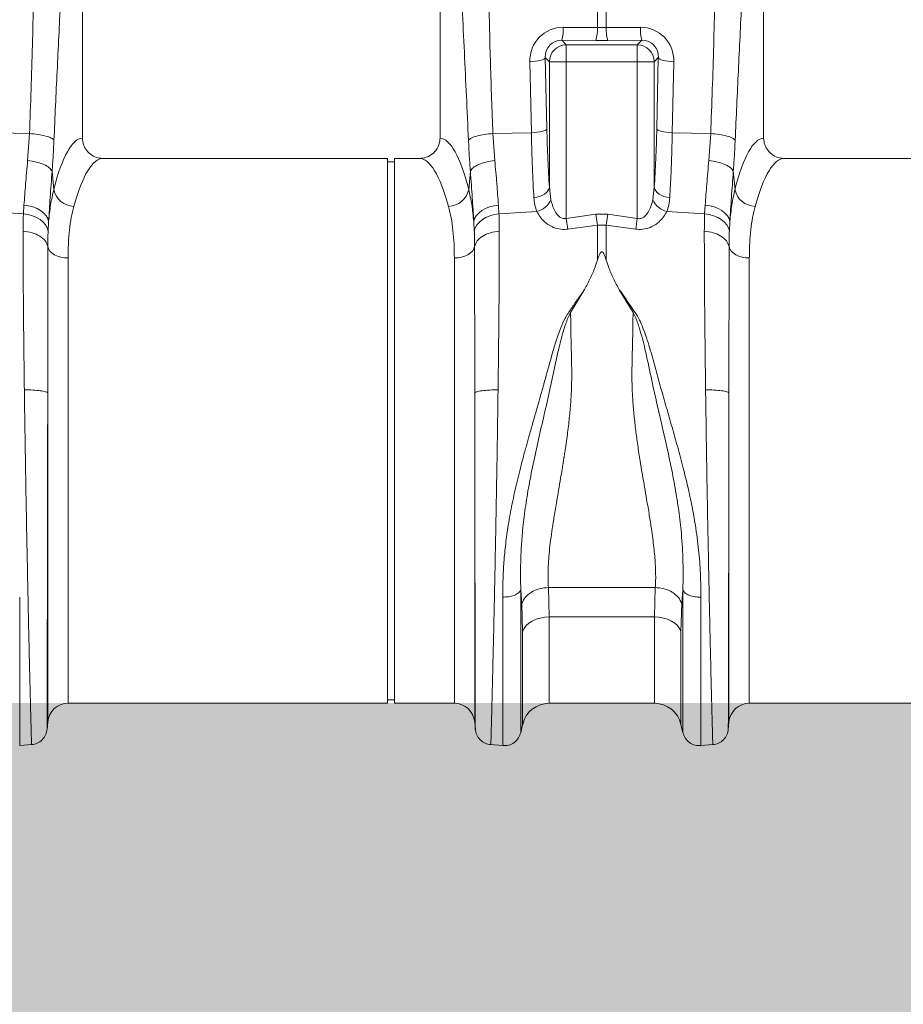
# Model space of a CAD drawing. Units: millimetres. Extents: x -873 to 3636, y -4327 to -229.
# Drawn here: x 293 to 552, y -2876 to -2587 of the extents above; entities that cross this region are included whole.
import ezdxf

# ---------------------------------------------------------------- set-up
doc = ezdxf.new("R2010")
doc.units = ezdxf.units.MM
doc.linetypes.add('SLD-SOLID', pattern=[0])
doc.layers.add('ACO CONCRETE', color=253, linetype='SLD-SOLID')
doc.layers.add('ACO_DRAINAGE', color=7, linetype='Continuous')

# ---------------------------------------------------------------- blocks, each defined once
blk = doc.blocks.new('ACO - 32990 - FRONT')
at = {"layer": 'ACO_DRAINAGE', "linetype": 'Continuous', "lineweight": 0}
for p, q in [((157.3, 165.99), (157.3, 257.5)), ((262.3, 257.5), (262.3, 165.99)), ((357.3, 165.99), (357.3, 257.5)), ((308.49, 198.43), (308.49, 210.07)), ((311.11, 210.07), (311.11, 198.43)), ((298.48, 198.51), (308.49, 198.43)), ((311.11, 198.43), (321.12, 198.51)), ((298.05, 194.73), (299.38, 193.4)), ((308.06, 194.65), (298.05, 194.73)), ((321.55, 194.73), (311.54, 194.65)), ((320.22, 193.4), (321.55, 194.73)), ((299.38, 193.4), (299.38, 188.42)), ((299.38, 193.4), (320.22, 193.4)), ((320.22, 188.42), (320.22, 193.4)), ((288.66, 188.41), (289.52, 188.46)), ((289.12, 167.55), (288.66, 188.41)), ((289.52, 188.46), (290.34, 188.55)), ((290.34, 188.55), (291.1, 188.67)), ((291.1, 188.67), (291.77, 188.82)), ((291.77, 188.82), (292.33, 189)), ((292.33, 189), (292.76, 189.19)), ((292.76, 189.19), (293.06, 189.4)), ((293.06, 189.4), (293.21, 189.61)), ((294.4, 188.42), (293.21, 189.61)), ((293.21, 189.61), (293.67, 168.75)), ((294.4, 188.42), (299.38, 188.42)), ((294.4, 151.55), (294.4, 188.42)), ((320.22, 188.42), (299.38, 188.42)), ((299.38, 188.42), (299.38, 142.4)), ((320.22, 188.42), (325.2, 188.42)), ((320.22, 142.4), (320.22, 188.42)), ((326.39, 189.61), (325.2, 188.42)), ((325.2, 188.42), (325.2, 151.55)), ((325.93, 168.75), (326.39, 189.61)), ((326.39, 189.61), (326.54, 189.4)), ((326.54, 189.4), (326.84, 189.19)), ((326.84, 189.19), (327.27, 189)), ((327.27, 189), (327.83, 188.82)), ((327.83, 188.82), (328.5, 188.67)), ((328.5, 188.67), (329.26, 188.55)), ((329.26, 188.55), (330.08, 188.46)), ((330.08, 188.46), (330.94, 188.41)), ((330.94, 188.41), (330.48, 167.55)), ((141.77, 167.31), (111.11, 167.96)), ((290.8, 167.69), (291.56, 167.81)), ((291.56, 167.81), (292.23, 167.96)), ((292.23, 167.96), (292.79, 168.14)), ((292.79, 168.14), (293.22, 168.33)), ((293.22, 168.33), (293.52, 168.54)), ((293.52, 168.54), (293.67, 168.75)), ((325.93, 168.75), (326.08, 168.54)), ((326.08, 168.54), (326.38, 168.33)), ((326.38, 168.33), (326.81, 168.14)), ((326.81, 168.14), (327.38, 167.96)), ((327.38, 167.96), (328.04, 167.81)), ((328.04, 167.81), (328.8, 167.69)), ((141.22, 159.37), (141.77, 167.31)), ((277.83, 167.31), (289.12, 167.55)), ((277.83, 167.31), (278.38, 159.37)), ((289.12, 167.55), (289.98, 167.6)), ((289.98, 167.6), (290.8, 167.69)), ((328.8, 167.69), (329.62, 167.6)), ((329.62, 167.6), (330.48, 167.55)), ((341.77, 167.31), (330.48, 167.55)), ((341.22, 159.37), (341.77, 167.31)), ((246.9, 160), (163.39, 160)), ((246.9, 80), (246.9, 160)), ((256.21, 160), (248.9, 160)), ((248.9, 80), (248.9, 160)), ((446.9, 160), (363.39, 160)), ((148.4, 156.24), (148.9, 150.87)), ((248.9, 159), (246.9, 159)), ((270.71, 150.87), (271.2, 156.24)), ((348.4, 156.24), (348.9, 150.87)), ((293.54, 149.99), (293.97, 150.48)), ((293.97, 150.48), (294.26, 151.01)), ((294.26, 151.01), (294.4, 151.55)), ((294.4, 151.55), (294.83, 147.86)), ((324.77, 147.86), (325.2, 151.55)), ((325.2, 151.55), (325.34, 151.01)), ((325.34, 151.01), (325.63, 150.48)), ((325.63, 150.48), (326.06, 149.99)), ((289.86, 148.51), (290.72, 148.64)), ((290.72, 148.64), (291.55, 148.86)), ((291.55, 148.86), (292.31, 149.17)), ((292.31, 149.17), (292.98, 149.55)), ((292.98, 149.55), (293.54, 149.99)), ((326.06, 149.99), (326.62, 149.55)), ((326.62, 149.55), (327.29, 149.17)), ((327.29, 149.17), (328.05, 148.86)), ((328.05, 148.86), (328.88, 148.64)), ((328.88, 148.64), (329.75, 148.51)), ((139.99, 143.75), (111.11, 145.49)), ((139.99, 143.75), (140.15, 146.31)), ((140.15, 146.31), (141.5, 146.11)), ((141.5, 146.11), (142.8, 145.76)), ((142.8, 145.76), (143.99, 145.28)), ((143.99, 145.28), (145.05, 144.68)), ((145.05, 144.68), (145.95, 143.98)), ((273.66, 143.98), (274.55, 144.68)), ((274.55, 144.68), (275.61, 145.28)), ((275.61, 145.28), (276.8, 145.76)), ((276.8, 145.76), (278.1, 146.11)), ((278.1, 146.11), (279.45, 146.31)), ((279.45, 146.31), (279.61, 143.75)), ((339.99, 143.75), (340.15, 146.31)), ((340.15, 146.31), (341.5, 146.11)), ((341.5, 146.11), (342.8, 145.76)), ((342.8, 145.76), (343.99, 145.28)), ((343.99, 145.28), (345.05, 144.68)), ((345.05, 144.68), (345.95, 143.98)), ((139.99, 143.75), (141.34, 143.55)), ((141.34, 143.55), (142.63, 143.2)), ((142.63, 143.2), (143.81, 142.71)), ((143.81, 142.71), (144.87, 142.08)), ((144.87, 142.08), (145.77, 141.34)), ((145.95, 143.98), (146.65, 143.19)), ((146.65, 143.19), (147.14, 142.35)), ((147.14, 142.35), (147.4, 141.47)), ((272.2, 141.47), (272.46, 142.35)), ((272.46, 142.35), (272.95, 143.19)), ((272.95, 143.19), (273.66, 143.98)), ((273.84, 141.34), (274.73, 142.08)), ((274.73, 142.08), (275.79, 142.71)), ((275.79, 142.71), (276.97, 143.2)), ((276.97, 143.2), (278.26, 143.55)), ((278.26, 143.55), (279.61, 143.75)), ((279.61, 143.75), (290.71, 144.42)), ((299.38, 142.4), (308.06, 143.6)), ((299.82, 139.26), (299.38, 142.4)), ((308.06, 143.6), (311.54, 143.6)), ((308.49, 140.42), (308.06, 143.6)), ((311.54, 143.6), (311.11, 140.42)), ((311.54, 143.6), (320.22, 142.4)), ((320.22, 142.4), (319.78, 139.26)), ((339.99, 143.75), (328.89, 144.42)), ((339.99, 143.75), (341.34, 143.55)), ((341.34, 143.55), (342.63, 143.2)), ((342.63, 143.2), (343.81, 142.71)), ((343.81, 142.71), (344.87, 142.08)), ((344.87, 142.08), (345.77, 141.34)), ((345.95, 143.98), (346.65, 143.19)), ((346.65, 143.19), (347.14, 142.35)), ((347.14, 142.35), (347.4, 141.47)), ((145.77, 141.34), (146.47, 140.52)), ((146.47, 140.52), (146.97, 139.62)), ((146.97, 139.62), (147.24, 138.69)), ((147.4, 141.47), (147.24, 138.69)), ((272.36, 138.69), (272.2, 141.47)), ((272.36, 138.69), (272.63, 139.62)), ((272.63, 139.62), (273.13, 140.52)), ((273.13, 140.52), (273.84, 141.34)), ((308.49, 140.42), (299.82, 139.26)), ((308.49, 130.11), (308.49, 140.42)), ((311.11, 140.42), (308.49, 140.42)), ((311.11, 140.42), (311.11, 130.11)), ((319.78, 139.26), (311.11, 140.42)), ((345.77, 141.34), (346.47, 140.52)), ((346.47, 140.52), (346.97, 139.62)), ((346.97, 139.62), (347.24, 138.69)), ((347.4, 141.47), (347.24, 138.69)), ((147.14, 134.14), (147.36, 133.46)), ((147.36, 133.46), (147.78, 132.82)), ((272.24, 133.46), (271.83, 132.82)), ((272.46, 134.14), (272.24, 133.46)), ((347.14, 134.14), (347.36, 133.46)), ((347.36, 133.46), (347.78, 132.82)), ((147.78, 132.82), (148.36, 132.24)), ((148.36, 132.24), (149.11, 131.73)), ((149.11, 131.73), (149.98, 131.32)), ((149.98, 131.32), (150.96, 131.02)), ((150.96, 131.02), (152.01, 130.83)), ((152.01, 130.83), (153.1, 130.77)), ((153.1, 130.77), (153.1, 0)), ((267.59, 130.83), (266.5, 130.77)), ((266.5, 0), (266.5, 130.77)), ((268.64, 131.02), (267.59, 130.83)), ((269.62, 131.32), (268.64, 131.02)), ((270.49, 131.73), (269.62, 131.32)), ((271.24, 132.24), (270.49, 131.73)), ((271.83, 132.82), (271.24, 132.24)), ((347.78, 132.82), (348.36, 132.24)), ((348.36, 132.24), (349.11, 131.73)), ((349.11, 131.73), (349.98, 131.32)), ((349.98, 131.32), (350.96, 131.02)), ((350.96, 131.02), (352.01, 130.83)), ((352.01, 130.83), (353.1, 130.77)), ((353.1, 130.77), (353.1, 0)), ((304.7, 121.47), (300.63, 114.73)), ((318.97, 114.73), (314.92, 121.43)), ((147.12, -5.48), (147.12, 91.17)), ((272.48, 91.17), (272.48, -5.48)), ((347.12, -5.48), (347.12, 91.17)), ((246.9, 0), (246.9, 80)), ((248.9, 0), (248.9, 80)), ((286.3, 29.25), (286.01, 33.25)), ((294.1, 34.01), (325.5, 34.01)), ((294.1, 34.01), (294.36, 25.35)), ((325.24, 25.35), (325.5, 34.01)), ((333.59, 33.24), (333.3, 29.25)), ((286.56, 21.11), (286.3, 29.25)), ((333.3, 29.25), (333.04, 21.11)), ((288.4, 23.53), (287.59, 22.8)), ((289.38, 24.16), (288.4, 23.53)), ((290.5, 24.67), (289.38, 24.16)), ((291.72, 25.04), (290.5, 24.67)), ((293.02, 25.27), (291.72, 25.04)), ((294.36, 25.35), (293.02, 25.27)), ((325.24, 25.35), (294.36, 25.35)), ((294.36, 25.35), (294.36, 0)), ((325.24, 0), (325.24, 25.35)), ((326.58, 25.27), (325.24, 25.35)), ((327.88, 25.04), (326.58, 25.27)), ((329.1, 24.67), (327.88, 25.04)), ((330.22, 24.16), (329.1, 24.67)), ((331.2, 23.53), (330.22, 24.16)), ((332.01, 22.8), (331.2, 23.53)), ((286.98, 21.99), (286.56, 21.11)), ((286.56, -6.2), (286.56, 21.11)), ((287.59, 22.8), (286.98, 21.99)), ((332.63, 21.99), (332.01, 22.8)), ((333.04, 21.11), (332.63, 21.99)), ((333.04, 21.11), (333.04, -6.2)), ((153.1, 0), (246.9, 0)), ((246.9, 1), (248.9, 1)), ((248.9, 0), (266.5, 0)), ((294.36, 0), (325.24, 0)), ((353.1, 0), (446.9, 0)), ((146.93, -7.69), (147.12, -5.48)), ((272.48, -5.48), (272.67, -7.69)), ((346.93, -7.69), (347.12, -5.48)), ((286, -8.65), (286.56, -6.2)), ((333.04, -6.2), (333.6, -8.65)), ((138.9, -12.45), (142.48, -12.14)), ((277.12, -12.14), (280.7, -12.45)), ((338.9, -12.45), (342.48, -12.14))]:
    blk.add_line(p, q, dxfattribs=at)
for centre, radius, start, end in [((286.37, 198), 12.13, 344.3994, 2.434), ((296.38, 197.91), 12.13, 344.3994, 2.434), ((323.22, 197.91), 12.13, 177.566, 195.6006), ((333.23, 198), 12.13, 177.566, 195.6006), ((299.43, 188.37), 5.03, 90.5081, 179.4919), ((320.17, 188.37), 5.03, 0.5081, 89.4919), ((154.99, 152.15), 6.23, 191.8501, 268.302), ((264.61, 152.15), 6.23, 271.698, 348.1499), ((354.99, 152.15), 6.23, 191.8501, 268.302), ((289.15, 150.47), 6.26, 284.4887, 335.2542), ((330.45, 150.47), 6.26, 204.7458, 255.5113), ((153.1, -6), 6, 90, 175), ((266.5, -6), 6, 5, 90), ((294.36, -8), 8, 90, 166.9727), ((325.24, -8), 8, 13.0273, 90), ((353.1, -6), 6, 90, 175)]:
    blk.add_arc(centre, radius, start, end, dxfattribs=at)
for centre, major_axis, ratio, start_param, end_param in [((298.79, 188.25), (-5.96, 8.52), 0.960512, 5.683634, 7.246834), ((309.8, 201.47), (15, 0), 0.203544, 4.625123, 4.799655), ((320.82, 188.25), (5.96, 8.52), 0.960512, 5.319537, 6.882737), ((298.35, 189.45), (-3.2, 4.4), 0.917893, 5.672178, 7.235378), ((309.8, 196.49), (20, 0), 0.092178, 4.625123, 4.799655), ((321.25, 189.45), (3.2, 4.4), 0.917893, 5.330993, 6.894193), ((297.61, 180.08), (0, 46.48), 0.087491, 1.817001, 2.231686), ((321.99, 180.08), (0, 46.48), 0.087491, 4.051499, 4.466184), ((157.48, 80), (0, 86), 0.176327, 0.012115, 0.602137), ((262.12, 80), (0, 86), 0.176327, 5.681048, 6.27107), ((357.48, 80), (0, 86), 0.176327, 0.012115, 0.602137), ((163.39, 80), (0, 80), 0.189552, 0, 0.602137), ((256.21, 80), (0, 80), 0.189552, 5.681048, 6.283185), ((363.39, 80), (0, 80), 0.189552, 0, 0.602137)]:
    blk.add_ellipse(centre, major_axis=major_axis, ratio=ratio, start_param=start_param, end_param=end_param, dxfattribs=at)
for points, knots in [([(141.77, 167.31), (142.09, 175.95), (142.72, 193.23), (143.13, 217.32), (143.59, 239.55), (144.11, 253.12), (144.37, 259.91)], [0, 0, 0, 0, 0.279975, 0.560008, 0.780024, 1, 1, 1, 1]), ([(153.34, 257.5), (152.95, 248.88), (152.15, 231.65), (150.96, 207.77), (149.88, 185.7), (149.26, 172.15), (148.95, 165.38)], [0, 0, 0, 0, 0.279975, 0.560008, 0.780024, 1, 1, 1, 1]), ([(270.65, 165.38), (270.25, 174), (269.46, 191.23), (268.27, 215.11), (267.19, 237.18), (266.57, 250.73), (266.26, 257.5)], [0, 0, 0, 0, 0.279975, 0.560008, 0.780024, 1, 1, 1, 1]), ([(275.23, 259.91), (275.55, 251.27), (276.18, 233.99), (276.59, 209.9), (277.05, 187.67), (277.57, 174.09), (277.83, 167.31)], [0, 0, 0, 0, 0.279975, 0.560008, 0.780024, 1, 1, 1, 1]), ([(341.77, 167.31), (342.09, 175.95), (342.72, 193.23), (343.13, 217.32), (343.59, 239.55), (344.11, 253.12), (344.37, 259.91)], [0, 0, 0, 0, 0.279975, 0.560008, 0.780024, 1, 1, 1, 1]), ([(353.34, 257.5), (352.95, 248.88), (352.15, 231.65), (350.96, 207.77), (349.88, 185.7), (349.26, 172.15), (348.95, 165.38)], [0, 0, 0, 0, 0.279975, 0.560008, 0.780024, 1, 1, 1, 1]), ([(141.77, 167.31), (142.61, 167.23), (144.34, 167.08), (146.58, 166.62), (148.27, 166.03), (148.73, 165.59), (148.95, 165.38)], [0, 0, 0, 0, 0.243129, 0.5, 0.756871, 1, 1, 1, 1]), ([(148.95, 165.38), (148.88, 163.82), (148.73, 160.71), (148.51, 157.73), (148.4, 156.24)], [0, 0, 0, 0, 0.499807, 1, 1, 1, 1]), ([(157.3, 165.99), (157.37, 165.33), (157.5, 164), (158.52, 162.22), (160.03, 160.86), (161.75, 160.11), (162.91, 160.03), (163.39, 160)], [0, 0, 0, 0, 0.210456, 0.420871, 0.63253, 0.847391, 1, 1, 1, 1]), ([(256.21, 160), (256.9, 160.07), (258.29, 160.2), (260.14, 161.26), (261.51, 162.82), (262.21, 164.5), (262.28, 165.58), (262.3, 165.99)], [0, 0, 0, 0, 0.219279, 0.438622, 0.656075, 0.869934, 1, 1, 1, 1]), ([(270.65, 165.38), (270.87, 165.59), (271.33, 166.03), (273.02, 166.62), (275.26, 167.08), (276.99, 167.23), (277.83, 167.31)], [0, 0, 0, 0, 0.243129, 0.5, 0.756871, 1, 1, 1, 1]), ([(271.2, 156.24), (271.09, 157.73), (270.88, 160.71), (270.73, 163.82), (270.65, 165.38)], [0, 0, 0, 0, 0.500193, 1, 1, 1, 1]), ([(289.86, 148.51), (289.78, 149.86), (289.62, 152.56), (289.42, 157.13), (289.24, 162.11), (289.16, 165.73), (289.12, 167.55)], [0, 0, 0, 0, 0.234684, 0.471627, 0.734219, 1, 1, 1, 1]), ([(330.48, 167.55), (330.44, 165.94), (330.37, 162.71), (330.21, 157.89), (330.01, 153.08), (329.83, 150.04), (329.75, 148.51)], [0, 0, 0, 0, 0.234685, 0.471638, 0.734228, 1, 1, 1, 1]), ([(341.77, 167.31), (342.61, 167.23), (344.34, 167.08), (346.58, 166.62), (348.27, 166.03), (348.73, 165.59), (348.95, 165.38)], [0, 0, 0, 0, 0.243129, 0.5, 0.756871, 1, 1, 1, 1]), ([(348.95, 165.38), (348.88, 163.82), (348.73, 160.71), (348.51, 157.73), (348.4, 156.24)], [0, 0, 0, 0, 0.499807, 1, 1, 1, 1]), ([(357.3, 165.99), (357.37, 165.33), (357.5, 164), (358.52, 162.22), (360.03, 160.86), (361.75, 160.11), (362.91, 160.03), (363.39, 160)], [0, 0, 0, 0, 0.210456, 0.420871, 0.63253, 0.847391, 1, 1, 1, 1]), ([(140.15, 146.31), (140.3, 148.32), (140.6, 152.38), (141.01, 157.02), (141.22, 159.37)], [0, 0, 0, 0, 0.494678, 1, 1, 1, 1]), ([(278.38, 159.37), (278.59, 157.07), (279, 152.42), (279.3, 148.36), (279.45, 146.31)], [0, 0, 0, 0, 0.4946926, 1, 1, 1, 1]), ([(340.15, 146.31), (340.3, 148.32), (340.6, 152.38), (341.01, 157.02), (341.22, 159.37)], [0, 0, 0, 0, 0.494678, 1, 1, 1, 1]), ([(148.4, 156.24), (148.21, 153.65), (147.82, 148.4), (147.54, 143.79), (147.4, 141.47)], [0, 0, 0, 0, 0.494536, 1, 1, 1, 1]), ([(272.2, 141.47), (272.06, 143.74), (271.78, 148.34), (271.4, 153.59), (271.2, 156.24)], [0, 0, 0, 0, 0.494476, 1, 1, 1, 1]), ([(348.4, 156.24), (348.21, 153.65), (347.82, 148.4), (347.54, 143.79), (347.4, 141.47)], [0, 0, 0, 0, 0.494536, 1, 1, 1, 1]), ([(147.4, 141.47), (147.56, 143.15), (147.9, 146.54), (148.56, 149.42), (148.9, 150.87)], [0, 0, 0, 0, 0.497833, 1, 1, 1, 1]), ([(270.71, 150.87), (271.04, 149.44), (271.7, 146.55), (272.04, 143.17), (272.2, 141.47)], [0, 0, 0, 0, 0.497838, 1, 1, 1, 1]), ([(347.4, 141.47), (347.56, 143.15), (347.9, 146.54), (348.56, 149.42), (348.9, 150.87)], [0, 0, 0, 0, 0.497833, 1, 1, 1, 1]), ([(290.71, 144.42), (290.49, 145.06), (290.05, 146.34), (289.92, 147.78), (289.86, 148.51)], [0, 0, 0, 0, 0.495255, 1, 1, 1, 1]), ([(294.83, 147.86), (295.14, 146.76), (295.61, 145.1), (296.75, 143.39), (297.56, 142.7), (298.15, 142.41), (298.67, 142.3), (299.11, 142.33), (299.31, 142.38), (299.38, 142.4)], [0, 0, 0, 0, 0.446739, 0.681619, 0.782971, 0.845527, 0.924223, 0.974412, 1, 1, 1, 1]), ([(320.22, 142.4), (320.29, 142.38), (320.57, 142.31), (321.01, 142.31), (321.67, 142.48), (322.17, 142.8), (322.94, 143.51), (324, 145.1), (324.46, 146.77), (324.77, 147.86)], [0, 0, 0, 0, 0.025595, 0.101882, 0.154511, 0.273867, 0.318185, 0.553132, 1, 1, 1, 1]), ([(329.75, 148.51), (329.68, 147.8), (329.56, 146.36), (329.11, 145.07), (328.89, 144.42)], [0, 0, 0, 0, 0.49588, 1, 1, 1, 1]), ([(154.8, 145.93), (154.54, 144.86), (154.01, 142.72), (153.49, 139.06), (153.16, 135.11), (153.12, 132.22), (153.1, 130.77)], [0, 0, 0, 0, 0.246766, 0.493531, 0.746762, 1, 1, 1, 1]), ([(266.5, 130.77), (266.48, 132.18), (266.45, 135), (266.13, 138.93), (265.61, 142.63), (265.07, 144.83), (264.8, 145.93)], [0, 0, 0, 0, 0.246783, 0.49356, 0.746779, 1, 1, 1, 1]), ([(354.8, 145.93), (354.54, 144.86), (354.01, 142.72), (353.49, 139.06), (353.16, 135.11), (353.12, 132.22), (353.1, 130.77)], [0, 0, 0, 0, 0.246766, 0.493531, 0.746762, 1, 1, 1, 1]), ([(139.89, 138.62), (139.9, 139.81), (139.91, 141.56), (139.97, 143.22), (139.99, 143.75)], [0, 0, 0, 0, 0.6848505, 1, 1, 1, 1]), ([(279.61, 143.75), (279.63, 143.22), (279.69, 141.56), (279.7, 139.81), (279.71, 138.62)], [0, 0, 0, 0, 0.3151495, 1, 1, 1, 1]), ([(299.82, 139.26), (299.68, 139.24), (298.83, 139.14), (297.16, 139.22), (294.9, 139.96), (293.03, 141.26), (291.6, 142.81), (291.01, 143.88), (290.71, 144.42)], [0, 0, 0, 0, 0.033051, 0.200432, 0.389006, 0.617704, 0.8087, 1, 1, 1, 1]), ([(328.89, 144.42), (328.59, 143.88), (328, 142.81), (326.57, 141.26), (324.7, 139.96), (322.44, 139.22), (320.77, 139.14), (319.92, 139.24), (319.78, 139.26)], [0, 0, 0, 0, 0.1913, 0.382296, 0.610994, 0.799568, 0.966949, 1, 1, 1, 1]), ([(339.89, 138.62), (339.9, 139.81), (339.91, 141.56), (339.97, 143.22), (339.99, 143.75)], [0, 0, 0, 0, 0.6848505, 1, 1, 1, 1]), ([(140.27, 92.07), (140.23, 95.11), (140.15, 101.1), (140.06, 109.72), (139.98, 117.83), (139.93, 125.36), (139.9, 132.32), (139.89, 136.54), (139.89, 138.62)], [0, 0, 0, 0, 0.179616, 0.354057, 0.523319, 0.687399, 0.846294, 1, 1, 1, 1]), ([(147.24, 138.69), (147.22, 138.22), (147.16, 136.75), (147.15, 135.2), (147.14, 134.14)], [0, 0, 0, 0, 0.314863, 1, 1, 1, 1]), ([(272.46, 134.14), (272.45, 135.2), (272.44, 136.75), (272.38, 138.22), (272.36, 138.69)], [0, 0, 0, 0, 0.6851374, 1, 1, 1, 1]), ([(279.71, 138.62), (279.71, 136.54), (279.71, 132.32), (279.67, 125.36), (279.62, 117.83), (279.55, 109.72), (279.45, 101.1), (279.37, 95.11), (279.34, 92.07)], [0, 0, 0, 0, 0.153706, 0.312601, 0.476681, 0.645943, 0.820384, 1, 1, 1, 1]), ([(340.27, 92.07), (340.23, 95.11), (340.15, 101.1), (340.06, 109.72), (339.98, 117.83), (339.93, 125.36), (339.9, 132.32), (339.89, 136.54), (339.89, 138.62)], [0, 0, 0, 0, 0.179616, 0.354057, 0.523319, 0.687399, 0.846294, 1, 1, 1, 1]), ([(347.24, 138.69), (347.22, 138.22), (347.16, 136.75), (347.15, 135.2), (347.14, 134.14)], [0, 0, 0, 0, 0.314863, 1, 1, 1, 1]), ([(147.14, 134.14), (147.14, 132.19), (147.14, 128.24), (147.14, 121.75), (147.14, 114.78), (147.13, 107.31), (147.13, 99.42), (147.12, 93.95), (147.12, 91.17)], [0, 0, 0, 0, 0.1560807, 0.3163699, 0.4808861, 0.6496488, 0.8226793, 1, 1, 1, 1]), ([(272.48, 91.17), (272.48, 93.95), (272.47, 99.42), (272.47, 107.31), (272.47, 114.78), (272.46, 121.75), (272.46, 128.24), (272.46, 132.19), (272.46, 134.14)], [0, 0, 0, 0, 0.177321, 0.350351, 0.519114, 0.68363, 0.843919, 1, 1, 1, 1]), ([(347.14, 134.14), (347.14, 132.19), (347.14, 128.24), (347.14, 121.75), (347.14, 114.78), (347.13, 107.31), (347.13, 99.42), (347.12, 93.95), (347.12, 91.17)], [0, 0, 0, 0, 0.1560807, 0.3163699, 0.4808861, 0.6496488, 0.8226793, 1, 1, 1, 1]), ([(311.11, 130.11), (310.97, 130.54), (310.78, 131.13), (310.5, 131.8), (310.33, 132.13), (310.18, 132.35), (310.04, 132.49), (309.93, 132.56), (309.83, 132.58), (309.73, 132.57), (309.61, 132.53), (309.4, 132.35), (308.94, 131.55), (308.69, 130.75), (308.49, 130.11)], [0, 0, 0, 0, 0.240555, 0.325328, 0.383167, 0.434382, 0.463976, 0.482427, 0.49626, 0.510163, 0.526419, 0.554556, 0.647302, 1, 1, 1, 1]), ([(308.49, 130.11), (308.27, 129.42), (307.69, 127.64), (306.46, 124.74), (305.29, 122.56), (304.7, 121.47)], [0, 0, 0, 0, 0.2358, 0.616206, 1, 1, 1, 1]), ([(311.11, 130.11), (311.33, 129.42), (311.92, 127.63), (313.15, 124.72), (314.33, 122.53), (314.92, 121.43)], [0, 0, 0, 0, 0.234783, 0.615678, 1, 1, 1, 1]), ([(280.7, 31.2), (280.72, 32.94), (280.75, 36.28), (281.03, 41.52), (281.54, 46.82), (282.19, 51.5), (282.86, 55.43), (283.48, 58.64), (284.17, 61.88), (284.91, 65.11), (285.71, 68.35), (286.58, 71.73), (287.49, 75.09), (288.45, 78.53), (289.41, 81.89), (290.39, 85.34), (291.36, 88.7), (292.31, 92.06), (293.24, 95.41), (294.09, 98.53), (294.84, 101.27), (295.51, 103.63), (296.21, 105.88), (296.95, 108.1), (297.86, 110.53), (298.94, 113.2), (300.84, 115.91), (302.73, 118.72), (304.04, 120.55), (304.7, 121.47)], [0, 0, 0, 0, 0.061846, 0.119, 0.178785, 0.238759, 0.272039, 0.306437, 0.341971, 0.37605, 0.409542, 0.445352, 0.483493, 0.516385, 0.554631, 0.59029, 0.626025, 0.661746, 0.697389, 0.732955, 0.761867, 0.785605, 0.809712, 0.835891, 0.859174, 0.891991, 0.927475, 0.963578, 1, 1, 1, 1]), ([(314.92, 121.43), (315.47, 120.7), (316.56, 119.26), (317.98, 116.93), (319.64, 114.84), (320.9, 112.55), (322.31, 109.16), (323.86, 104.55), (325.47, 98.72), (327.05, 92.86), (328.72, 86.99), (330.42, 81.11), (332.11, 75.14), (333.66, 69.3), (335.09, 63.48), (336.3, 57.87), (337.42, 51.65), (338.28, 45.06), (338.82, 37.96), (338.87, 33.48), (338.9, 31.19)], [0, 0, 0, 0, 0.029379, 0.057992, 0.087486, 0.113726, 0.140864, 0.204487, 0.267062, 0.329421, 0.391868, 0.454297, 0.516525, 0.581594, 0.639842, 0.702206, 0.761253, 0.841092, 0.918641, 1, 1, 1, 1]), ([(300.63, 114.73), (300.35, 114.19), (299.79, 113.11), (299.08, 111.11), (298.15, 108.12), (297.06, 103.86), (295.93, 98.61), (294.64, 92.47), (293.09, 85.7), (291.4, 78.35), (289.79, 71.13), (288.39, 64.09), (287.28, 57.3), (286.54, 51.13), (286.12, 45.57), (285.94, 40.79), (285.94, 37.18), (285.97, 34.75), (286, 33.7), (286.01, 33.23)], [0, 0, 0, 0, 0.022001, 0.043177, 0.07584, 0.133303, 0.197975, 0.263039, 0.349745, 0.435941, 0.520974, 0.604468, 0.686276, 0.766342, 0.83243, 0.897794, 0.955025, 0.980199, 1, 1, 1, 1]), ([(300.63, 114.73), (300.66, 113.03), (300.71, 109.6), (300.81, 104.35), (300.96, 99.03), (300.98, 94.77), (300.86, 91.56), (300.74, 89.41), (300.58, 87.2), (300.38, 84.94), (300.05, 81.74), (299.62, 78.35), (299.18, 75.27), (298.92, 73.59), (298.79, 72.71), (298.72, 72.26), (298.68, 72.04), (298.66, 71.92), (298.65, 71.87), (298.65, 71.84), (298.65, 71.82), (298.65, 71.82), (298.65, 71.81), (298.65, 71.81), (298.65, 71.81), (298.65, 71.81), (298.65, 71.81), (298.65, 71.81), (298.65, 71.81), (298.65, 71.81), (298.65, 71.81), (298.63, 71.7), (298.55, 71.24), (298.39, 70.22), (298.09, 68.41), (297.65, 65.78), (297.13, 62.69), (296.61, 59.71), (296.18, 57.18), (295.83, 55.02), (295.52, 53.1), (294.97, 49.57), (294.36, 44.72), (293.92, 38.92), (294.04, 35.59), (294.1, 34.01)], [0, 0, 0, 0, 0.060603, 0.121556, 0.182162, 0.243143, 0.266785, 0.291137, 0.316208, 0.342003, 0.368529, 0.425954, 0.458736, 0.476146, 0.485106, 0.489649, 0.491937, 0.493085, 0.49366, 0.493948, 0.494091, 0.494163, 0.494199, 0.494217, 0.494226, 0.494231, 0.494233, 0.494234, 0.494235, 0.494235, 0.494235, 0.494235, 0.498184, 0.510521, 0.530557, 0.562879, 0.605255, 0.643254, 0.673477, 0.701017, 0.725874, 0.74805, 0.840012, 0.923902, 1, 1, 1, 1]), ([(325.5, 34.01), (325.54, 34.71), (325.62, 36.13), (325.61, 38.41), (325.52, 40.8), (325.33, 43.26), (325.08, 45.79), (324.75, 48.45), (324.41, 50.93), (324.07, 53.19), (323.74, 55.25), (323.36, 57.53), (322.89, 60.28), (322.33, 63.53), (321.77, 66.84), (321.33, 69.47), (321.09, 70.93), (320.99, 71.53), (320.97, 71.67), (320.96, 71.71), (320.96, 71.72), (320.96, 71.73), (320.96, 71.73), (320.96, 71.73), (320.72, 73.28), (320.27, 76.25), (319.68, 80.67), (319.2, 85.01), (318.85, 89.33), (318.68, 92.8), (318.64, 95.38), (318.63, 97.22), (318.66, 99.08), (318.7, 100.94), (318.74, 102.76), (318.79, 104.8), (318.85, 107.36), (318.91, 110.77), (318.95, 113.3), (318.97, 114.73)], [0, 0, 0, 0, 0.034144, 0.069499, 0.106102, 0.141543, 0.176269, 0.212877, 0.251379, 0.275455, 0.302028, 0.331101, 0.362675, 0.405574, 0.451402, 0.483227, 0.499649, 0.503438, 0.50444, 0.504753, 0.504865, 0.50491, 0.504928, 0.504936, 0.504943, 0.559823, 0.609041, 0.658153, 0.708861, 0.756226, 0.776006, 0.796826, 0.818692, 0.839566, 0.860439, 0.881314, 0.909806, 0.949369, 1, 1, 1, 1]), ([(333.59, 33.25), (333.61, 33.79), (333.63, 34.74), (333.65, 36.47), (333.67, 39.06), (333.58, 43.85), (333.19, 50.13), (332.32, 57.31), (331.2, 64.1), (329.75, 71.44), (328, 79.28), (326.07, 87.55), (324.22, 95.85), (322.68, 103.41), (321.33, 108.62), (320.34, 111.63), (319.76, 113.21), (319.24, 114.21), (318.97, 114.73)], [0, 0, 0, 0, 0.022856, 0.040796, 0.072827, 0.130164, 0.233667, 0.31371, 0.3955, 0.479053, 0.574781, 0.671909, 0.769566, 0.866686, 0.939982, 0.959517, 0.979377, 1, 1, 1, 1]), ([(142.39, -12.15), (142.39, -12.05), (142.38, -11.85), (142.34, -10.57), (142.3, -9.21), (142.27, -8.15), (142.24, -6.92), (142.2, -5.53), (142.14, -3.35), (142.05, 0.01), (141.95, 4), (141.87, 7.5), (141.8, 10.1), (141.74, 12.91), (141.67, 15.95), (141.56, 20.5), (141.42, 26.8), (141.25, 35.12), (141.08, 43.94), (140.89, 53.18), (140.72, 62.72), (140.55, 72.46), (140.4, 82.3), (140.31, 88.81), (140.27, 92.07)], [0, 0, 0, 0, 0.062082, 0.124402, 0.149407, 0.17445, 0.199531, 0.224652, 0.249811, 0.305479, 0.36568, 0.39104, 0.417128, 0.443941, 0.471482, 0.49975, 0.562246, 0.624753, 0.68727, 0.749799, 0.81237, 0.874928, 0.937472, 1, 1, 1, 1]), ([(140.27, 92.07), (141.11, 92.05), (142.84, 92.01), (145.05, 91.8), (146.64, 91.51), (146.97, 91.28), (147.12, 91.17)], [0, 0, 0, 0, 0.242227, 0.5, 0.757773, 1, 1, 1, 1]), ([(147.12, 91.17), (147.12, 88.62), (147.11, 83.21), (147.1, 76.5), (147.09, 71.1), (147.09, 67.24), (147.08, 63.26), (147.08, 59.16), (147.07, 55.67), (147.06, 52.82), (147.06, 50.64), (147.06, 48.48), (147.05, 46.34), (147.05, 44.22), (147.05, 42.12), (147.04, 40.05), (147.04, 38.11), (147.03, 36.16), (147.03, 34.08), (147.03, 31.66), (147.02, 28.93), (147.01, 25.9), (147.01, 22.05), (147, 17.7), (146.99, 13.19), (146.98, 9.74), (146.97, 7.13), (146.97, 5.19), (146.96, 3.43), (146.96, 1.85), (146.96, 0.3), (146.95, -1.17), (146.95, -2.55), (146.95, -3.74), (146.95, -4.75), (146.94, -5.74), (146.94, -6.67), (146.94, -7.44), (146.94, -7.54), (146.94, -7.6)], [0, 0, 0, 0, 0.05221, 0.110792, 0.1360271, 0.1622916, 0.1895881, 0.2179198, 0.2472897, 0.2628112, 0.2783405, 0.2938778, 0.309423, 0.3249762, 0.3405375, 0.3561069, 0.3716845, 0.3849272, 0.4011927, 0.4204854, 0.4428108, 0.4681749, 0.4965846, 0.5432324, 0.5879754, 0.6308027, 0.6555786, 0.6796589, 0.7030416, 0.7257248, 0.747707, 0.774331, 0.8002525, 0.8254696, 0.8499804, 0.8737833, 0.9102219, 0.952295, 1, 1, 1, 1]), ([(272.48, 91.17), (272.64, 91.28), (272.96, 91.51), (274.55, 91.8), (276.76, 92.01), (278.49, 92.05), (279.34, 92.07)], [0, 0, 0, 0, 0.242227, 0.5, 0.757773, 1, 1, 1, 1]), ([(272.66, -7.6), (272.66, -7.57), (272.66, -7.5), (272.66, -7.04), (272.66, -6.4), (272.66, -5.63), (272.66, -4.75), (272.65, -3.74), (272.65, -2.55), (272.65, -1.17), (272.64, 0.98), (272.63, 4.28), (272.62, 8.34), (272.62, 12.15), (272.61, 15.38), (272.6, 18.92), (272.59, 23.74), (272.58, 30.03), (272.56, 37.93), (272.55, 46.27), (272.53, 54.96), (272.52, 63.9), (272.5, 72.98), (272.49, 82.12), (272.48, 88.16), (272.48, 91.17)], [0, 0, 0, 0, 0.036317, 0.069465, 0.099444, 0.126253, 0.150058, 0.174572, 0.199794, 0.225721, 0.252353, 0.308612, 0.369234, 0.401184, 0.434214, 0.468319, 0.503495, 0.565991, 0.628365, 0.690613, 0.752733, 0.814664, 0.876512, 0.938288, 1, 1, 1, 1]), ([(279.34, 92.07), (279.31, 90.26), (279.26, 86.49), (279.17, 80.58), (279.09, 75.17), (279.01, 70.35), (278.94, 66.23), (278.86, 61.98), (278.79, 57.62), (278.68, 51.55), (278.53, 43.94), (278.39, 36.58), (278.27, 30.96), (278.18, 26.87), (278.1, 22.94), (277.97, 17.68), (277.82, 11.47), (277.67, 4.91), (277.53, -0.56), (277.42, -4.93), (277.33, -8.25), (277.27, -10.53), (277.22, -11.9), (277.22, -12.07), (277.21, -12.15)], [0, 0, 0, 0, 0.034884, 0.0725, 0.112847, 0.138369, 0.164874, 0.192361, 0.22083, 0.250282, 0.312809, 0.375325, 0.40659, 0.437853, 0.469113, 0.500371, 0.568814, 0.635543, 0.700558, 0.763862, 0.825456, 0.885343, 0.943523, 1, 1, 1, 1]), ([(342.39, -12.15), (342.39, -12.05), (342.38, -11.85), (342.34, -10.57), (342.3, -9.21), (342.27, -8.15), (342.24, -6.92), (342.2, -5.53), (342.14, -3.35), (342.05, 0.01), (341.95, 4), (341.87, 7.5), (341.8, 10.1), (341.74, 12.91), (341.67, 15.95), (341.56, 20.5), (341.42, 26.8), (341.25, 35.12), (341.08, 43.94), (340.89, 53.18), (340.72, 62.72), (340.55, 72.46), (340.4, 82.3), (340.31, 88.81), (340.27, 92.07)], [0, 0, 0, 0, 0.062082, 0.124402, 0.149407, 0.17445, 0.199531, 0.224652, 0.249811, 0.305479, 0.36568, 0.39104, 0.417128, 0.443941, 0.471482, 0.49975, 0.562246, 0.624753, 0.68727, 0.749799, 0.81237, 0.874928, 0.937472, 1, 1, 1, 1]), ([(340.27, 92.07), (341.11, 92.05), (342.84, 92.01), (345.05, 91.8), (346.64, 91.51), (346.97, 91.28), (347.12, 91.17)], [0, 0, 0, 0, 0.242227, 0.5, 0.757773, 1, 1, 1, 1]), ([(347.12, 91.17), (347.12, 88.62), (347.11, 83.21), (347.1, 76.5), (347.09, 71.1), (347.09, 67.24), (347.08, 63.26), (347.08, 59.16), (347.07, 55.67), (347.06, 52.82), (347.06, 50.64), (347.06, 48.48), (347.05, 46.34), (347.05, 44.22), (347.05, 42.12), (347.04, 40.05), (347.04, 38.11), (347.03, 36.16), (347.03, 34.08), (347.03, 31.66), (347.02, 28.93), (347.01, 25.9), (347.01, 22.05), (347, 17.7), (346.99, 13.19), (346.98, 9.74), (346.97, 7.13), (346.97, 5.19), (346.96, 3.43), (346.96, 1.85), (346.96, 0.3), (346.95, -1.17), (346.95, -2.55), (346.95, -3.74), (346.95, -4.75), (346.94, -5.74), (346.94, -6.67), (346.94, -7.44), (346.94, -7.54), (346.94, -7.6)], [0, 0, 0, 0, 0.05221, 0.110792, 0.1360271, 0.1622916, 0.1895881, 0.2179198, 0.2472897, 0.2628112, 0.2783405, 0.2938778, 0.309423, 0.3249762, 0.3405375, 0.3561069, 0.3716845, 0.3849272, 0.4011927, 0.4204854, 0.4428108, 0.4681749, 0.4965846, 0.5432324, 0.5879754, 0.6308027, 0.6555786, 0.6796589, 0.7030416, 0.7257248, 0.747707, 0.774331, 0.8002525, 0.8254696, 0.8499804, 0.8737833, 0.9102219, 0.952295, 1, 1, 1, 1]), ([(286.01, 33.24), (285.82, 32.95), (285.44, 32.35), (284.14, 31.65), (282.48, 31.21), (281.28, 31.21), (280.7, 31.2)], [0, 0, 0, 0, 0.241828, 0.499996, 0.758167, 1, 1, 1, 1]), ([(286.01, 33.24), (286.01, 31.15), (286.01, 26.97), (286.01, 21.17), (286.01, 15.77), (286.01, 10.83), (286.01, 6.39), (286.01, 2.47), (286.01, -0.89), (286.01, -3.68), (286.01, -5.87), (286.01, -7.43), (286.01, -8.42), (286.01, -8.54), (286.01, -8.6)], [0, 0, 0, 0, 0.083333, 0.166666, 0.25, 0.333333, 0.416666, 0.499999, 0.583333, 0.666666, 0.75, 0.833333, 0.916667, 1, 1, 1, 1]), ([(338.9, 31.19), (338.32, 31.19), (337.12, 31.2), (335.47, 31.64), (334.17, 32.33), (333.78, 32.93), (333.59, 33.22)], [0, 0, 0, 0, 0.241833, 0.500004, 0.758172, 1, 1, 1, 1]), ([(333.59, -8.6), (333.59, -8.54), (333.59, -8.42), (333.59, -7.43), (333.59, -5.87), (333.59, -3.68), (333.59, -0.9), (333.59, 2.47), (333.59, 6.38), (333.59, 10.83), (333.59, 15.76), (333.59, 21.16), (333.59, 26.96), (333.59, 31.13), (333.59, 33.22)], [0, 0, 0, 0, 0.0833335, 0.1666669, 0.2500004, 0.3333338, 0.4166672, 0.5000005, 0.5833338, 0.6666671, 0.7500004, 0.8333336, 0.9166668, 1, 1, 1, 1]), ([(138.9, 31.19), (138.9, 29.01), (138.9, 24.65), (138.9, 18.6), (138.9, 12.96), (138.9, 7.81), (138.9, 3.18), (138.9, -0.91), (138.9, -4.42), (138.9, -7.32), (138.9, -9.6), (138.9, -11.24), (138.9, -12.26), (138.9, -12.39), (138.9, -12.45)], [0, 0, 0, 0, 0.083333, 0.166667, 0.25, 0.333333, 0.416667, 0.5, 0.583333, 0.666667, 0.75, 0.833333, 0.916667, 1, 1, 1, 1]), ([(280.7, -12.45), (280.7, -12.39), (280.7, -12.26), (280.7, -11.24), (280.7, -9.6), (280.7, -7.32), (280.7, -4.41), (280.7, -0.9), (280.7, 3.18), (280.7, 7.82), (280.7, 12.97), (280.7, 18.61), (280.7, 24.66), (280.7, 29.02), (280.7, 31.2)], [0, 0, 0, 0, 0.083333, 0.166667, 0.25, 0.333333, 0.416667, 0.5, 0.583333, 0.666667, 0.75, 0.833333, 0.916667, 1, 1, 1, 1]), ([(338.9, 31.19), (338.9, 29.01), (338.9, 24.65), (338.9, 18.6), (338.9, 12.96), (338.9, 7.81), (338.9, 3.18), (338.9, -0.91), (338.9, -4.42), (338.9, -7.32), (338.9, -9.6), (338.9, -11.24), (338.9, -12.26), (338.9, -12.39), (338.9, -12.45)], [0, 0, 0, 0, 0.083333, 0.166667, 0.25, 0.333333, 0.416667, 0.5, 0.583333, 0.666667, 0.75, 0.833333, 0.916667, 1, 1, 1, 1]), ([(146.94, -7.6), (146.83, -8.16), (146.62, -9.31), (145.56, -10.77), (144.1, -11.83), (142.95, -12.04), (142.39, -12.15)], [0, 0, 0, 0, 0.242232, 0.500006, 0.757777, 1, 1, 1, 1]), ([(277.21, -12.15), (276.65, -12.04), (275.5, -11.83), (274.04, -10.77), (272.98, -9.31), (272.77, -8.16), (272.66, -7.6)], [0, 0, 0, 0, 0.242223, 0.499994, 0.757768, 1, 1, 1, 1]), ([(286.01, -8.6), (285.82, -9.15), (285.44, -10.28), (284.14, -11.6), (282.48, -12.43), (281.28, -12.44), (280.7, -12.45)], [0, 0, 0, 0, 0.241828, 0.499997, 0.758167, 1, 1, 1, 1]), ([(338.9, -12.45), (338.32, -12.44), (337.12, -12.43), (335.47, -11.6), (334.17, -10.28), (333.78, -9.15), (333.59, -8.6)], [0, 0, 0, 0, 0.241833, 0.500003, 0.758172, 1, 1, 1, 1]), ([(346.94, -7.6), (346.83, -8.16), (346.62, -9.31), (345.56, -10.77), (344.1, -11.83), (342.95, -12.04), (342.39, -12.15)], [0, 0, 0, 0, 0.242232, 0.500006, 0.757777, 1, 1, 1, 1])]:
    blk.add_open_spline(points, degree=3, knots=knots, dxfattribs=at)
for points in [[(141.22, 159.37), (142.09, 159.25), (143.83, 159.01), (146.05, 158.26), (147.73, 157.31), (148.18, 156.6), (148.4, 156.24)], [(271.2, 156.24), (271.42, 156.6), (271.87, 157.31), (273.55, 158.26), (275.77, 159.01), (277.51, 159.25), (278.38, 159.37)], [(341.22, 159.37), (342.09, 159.25), (343.83, 159.01), (346.05, 158.26), (347.73, 157.31), (348.18, 156.6), (348.4, 156.24)], [(139.89, 138.62), (140.79, 138.51), (142.6, 138.29), (144.87, 137.26), (146.56, 135.85), (146.95, 134.71), (147.14, 134.14)], [(272.46, 134.14), (272.66, 134.71), (273.05, 135.85), (274.73, 137.26), (277.01, 138.29), (278.81, 138.51), (279.71, 138.62)], [(339.89, 138.62), (340.79, 138.51), (342.6, 138.29), (344.87, 137.26), (346.56, 135.85), (346.95, 134.71), (347.14, 134.14)], [(294.1, 34.01), (293.2, 33.92), (291.4, 33.74), (289.02, 32.66), (287.16, 31.14), (286.59, 29.88), (286.3, 29.25)], [(333.3, 29.25), (333.01, 29.88), (332.44, 31.14), (330.58, 32.66), (328.2, 33.74), (326.4, 33.92), (325.5, 34.01)]]:
    blk.add_open_spline(points, degree=3, dxfattribs=at)

msp = doc.modelspace()

# ---------------------------------------------------------------- hatches: boundary and pattern name
at = {"layer": 'ACO CONCRETE', "lineweight": 0}
h = msp.add_hatch(dxfattribs=at)
h.set_pattern_fill('AR-CONC', color=256, scale=0.75)
h.set_pattern_definition([(50, (1.02, -2705.07), (136.6385, -11.9543), [14.2875, -157.1625]), (355, (1.02, -2705.07), (-26.4326, 143.2926), [11.43, -125.7304]), (100.4514, (12.4, -2706.07), (110.206, 131.3383), [12.1425, -133.5677]), (46.184, (1.02, -2666.97), (203.309, -31.532), [21.431, -235.744]), (96.6356, (17.96, -2669.6), (178.053, 185.57), [18.214, -200.352]), (351.184, (1.02, -2666.97), (178.053, 185.57), [17.145, -188.595]), (21, (20.07, -2676.49), (113.7108, -76.699), [14.2875, -157.1625]), (326, (20.07, -2676.5), (46.3515, 138.141), [11.43, -125.73]), (71.4514, (29.54, -2682.89), (160.0623, 61.442), [12.1425, -133.5675]), (37.5, (1.016, -2705.07), (2.31645, 63.4163), [0, -124.206, 0, -127.635, 0, -126.2062]), (7.5, (1.016, -2705.07), (50.1147, 75.1354), [0, -72.771, 0, -121.3485, 0, -48.1013]), (327.5, (-41.466, -2705.07), (101.69295, -4.29656), [0, -47.625, 0, -148.59, 0, -197.1675]), (317.5, (-60.52, -2705.07), (111.0969, 19.0699), [0, -61.9125, 0, -98.679, 0, -140.0175])])
edge = h.paths.add_edge_path()
edge.add_line((986.79, -2935.06), (986.79, -4180.49))
edge.add_line((986.79, -4180.49), (1764.75, -4180.49))
edge.add_line((1764.75, -4180.49), (1764.75, -3133.06))
edge.add_line((1764.75, -3133.06), (3635.61, -3133.06))
edge.add_line((3635.61, -3133.06), (3635.15, -2984.05))
edge.add_line((3635.15, -2984.05), (3630.15, -2985.43))
edge.add_line((3630.15, -2985.43), (1683.27, -2986.08))
edge.add_arc((1683.27, -2994.08), 8, 90, 174.7592)
edge.add_line((1675.3, -2993.35), (1674.33, -3003.84))
edge.add_line((1674.33, -3003.84), (1661.39, -3002.29))
edge.add_arc((1652.42, -3003.08), 9, 5, 90)
edge.add_line((1652.42, -2994.08), (1616.33, -2994.08))
edge.add_line((1616.33, -2994.08), (1618.01, -3955.96))
edge.add_line((1618.01, -3955.96), (1618.12, -3957.1))
edge.add_line((1618.12, -3957.1), (1617.31, -3958.53))
edge.add_line((1617.31, -3958.53), (1611.15, -3967.66))
edge.add_line((1611.15, -3967.66), (1609.05, -3969.03))
edge.add_line((1609.05, -3969.03), (1608.01, -3972.1))
edge.add_line((1608.01, -3972.1), (1608.01, -3977.05))
edge.add_line((1608.01, -3977.05), (1611.48, -3980.67))
edge.add_line((1611.48, -3980.67), (1619.06, -3981.04))
edge.add_line((1619.06, -3981.04), (1619.06, -3993.25))
edge.add_line((1619.06, -3993.25), (1608.72, -3997.22))
edge.add_line((1608.72, -3997.22), (1580.58, -3997.22))
edge.add_line((1580.58, -3997.22), (1576.48, -4028.25))
edge.add_line((1576.48, -4028.25), (1570.19, -4030.49))
edge.add_line((1570.19, -4030.49), (1540.98, -4030.49))
edge.add_line((1540.98, -4030.49), (1521.57, -4030.49))
edge.add_line((1521.57, -4030.49), (1234.45, -4030.49))
edge.add_line((1234.45, -4030.49), (1215.17, -4030.48))
edge.add_line((1215.17, -4030.48), (1180.19, -4030.49))
edge.add_line((1180.19, -4030.49), (1177.53, -4023.72))
edge.add_line((1177.53, -4023.72), (1177.27, -3998.98))
edge.add_line((1177.27, -3998.98), (1174.33, -3996.56))
edge.add_line((1174.33, -3996.56), (1141.69, -3997.32))
edge.add_line((1141.69, -3997.32), (1137.07, -3994.92))
edge.add_line((1137.07, -3994.92), (1136.52, -3986.75))
edge.add_line((1136.52, -3986.75), (1138.06, -3980.65))
edge.add_line((1138.06, -3980.65), (1144.54, -3980.25))
edge.add_line((1144.54, -3980.25), (1142.56, -3967.38))
edge.add_line((1142.56, -3967.38), (1134.92, -3957.88))
edge.add_line((1134.92, -3957.88), (1134.63, -3955.96))
edge.add_line((1134.63, -3955.96), (1136.18, -2787.95))
edge.add_line((1136.18, -2787.95), (-751.8, -2788.08))
edge.add_arc((-751.8, -2796.08), 8, 90, 166.9727)
edge.add_line((-759.6, -2794.27), (-760.16, -2796.73))
edge.add_arc((-765.03, -2795.54), 5.01, 265.0529, 346.3492, ccw=False)
edge.add_line((-765.46, -2800.53), (-768.95, -2800.23))
edge.add_arc((-768.55, -2795.32), 4.92, 220.1671, 265.2986, ccw=False)
edge.add_line((-772.31, -2798.5), (-772.91, -2797.86))
edge.add_arc((-777.04, -2801.75), 5.67, 43.2205, 90.9887)
edge.add_line((-777.14, -2796.08), (-845.36, -2796.08))
edge.add_line((-845.36, -2796.08), (-845.36, -2808.08))
edge.add_arc((-850.36, -2808.08), 5, -90, 0, ccw=False)
edge.add_line((-850.36, -2813.08), (-868.36, -2813.08))
edge.add_arc((-868.36, -2808.08), 5, 180, 270, ccw=False)
edge.add_line((-873.36, -2808.08), (-872.91, -2935.06))
edge.add_line((-872.91, -2935.06), (986.79, -2935.06))

# ---------------------------------------------------------------- block references
at = {"layer": 'ACO_DRAINAGE', "lineweight": 0}
msp.add_blockref('ACO - 32990 - FRONT', (153.84, -2788.08), dxfattribs=at)

doc.saveas('drawing.dxf')
